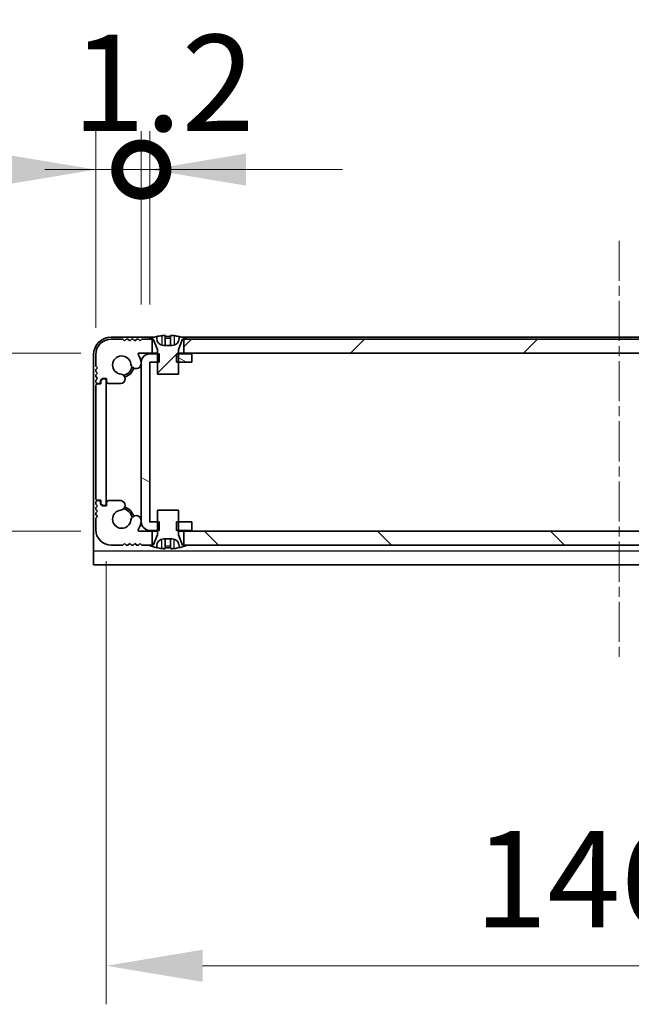
# Model space of a CAD drawing. Units: millimetres. Extents: x -50 to 7559, y -50 to 5279.
# Drawn here: x 1661 to 1749, y 34 to 175 of the extents above; entities that cross this region are included whole.
import ezdxf

# ---------------------------------------------------------------- set-up
doc = ezdxf.new("R2010")
doc.units = ezdxf.units.MM
doc.header["$LTSCALE"] = 2
doc.linetypes.add('CHAIN', pattern=[0.3543, 0.2362, -0.0295, 0.0591, -0.0295])
doc.layers.get('Defpoints').update_dxf_attribs({"lineweight": 25})
for name, color, linetype, lineweight in [('Centerline (ISO)', 131, 'Continuous', 18), ('Dimension (ISO)', 7, 'Continuous', 18), ('Hatch (ISO)', 1, 'Continuous', 18), ('Visible (ISO)', 7, 'Continuous', 35), ('Visible Narrow (ISO)', 7, 'Continuous', 25)]:
    doc.layers.add(name, color=color, linetype=linetype, lineweight=lineweight)
doc.styles.add('Note Text (TK)', font='txt')
doc.dimstyles.new('Default - Method 1b (TK)', dxfattribs={"dimscale": 2, "dimtxt": 2.5, "dimasz": 2.5, "dimexe": 1, "dimexo": 1.5, "dimgap": 1, "dimtad": 1, "dimtoh": 1, "dimrnd": 1e-08, "dimdsep": 46, "dimtxsty": 'Note Text (TK)', "dimcen": 0.09, "dimdle": 5, "dimclrd": 100, "dimclre": 100, "dimclrt": 7, "dimadec": 1, "dimazin": 1, "dimtfac": 1, "dimtmove": 0, "dimatfit": 3, "dimfxl": 1, "dimtolj": 1, "dimlwd": -1, "dimlwe": -1, "dimarcsym": 0})
pattern_1 = [(45, (722.25, -44), (-12.34785, 12.34785), [])]

# ---------------------------------------------------------------- blocks, each defined once
blk = doc.blocks.new('*D29')
at = {"layer": 'Defpoints', "color": 0}
for p in [(1678.29, 127.31), (1605.87, 101.91), (1678.29, 101.91)]:
    blk.add_point(p, dxfattribs=at)
at = {"layer": 'Dimension (ISO)', "color": 100}
for p, q in [((1605.87, 141.06), (1605.87, 154.81)), ((1670.04, 127.31), (1600.37, 127.31)), ((1605.87, 127.31), (1605.87, 101.91)), ((1670.04, 101.91), (1600.37, 101.91)), ((1605.87, 88.16), (1605.87, 74.41))]:
    blk.add_line(p, q, dxfattribs=at)
for points in [[(1603.58, 141.06), (1608.16, 141.06), (1605.87, 127.31)], [(1603.58, 88.16), (1608.16, 88.16), (1605.87, 101.91)]]:
    blk.add_solid(points, dxfattribs=at)
at = {"layer": 'Dimension (ISO)', "color": 7, "insert": (1593.49, 98.4), "char_height": 13.75, "attachment_point": 4, "rotation": 90, "style": 'Note Text (TK)'}
blk.add_mtext('\\A1;25.4', dxfattribs=at)
blk = doc.blocks.new('*D30')
at = {"layer": 'Defpoints', "color": 0}
for p in [(1673.67, 105.86), (1820.07, 105.86), (1820.07, 39.86)]:
    blk.add_point(p, dxfattribs=at)
at = {"layer": 'Dimension (ISO)', "color": 100}
for p, q in [((1673.67, 97.61), (1673.67, 34.36)), ((1820.07, 97.61), (1820.07, 34.36)), ((1687.42, 39.86), (1806.32, 39.86))]:
    blk.add_line(p, q, dxfattribs=at)
for points in [[(1687.42, 42.15), (1687.42, 37.57), (1673.67, 39.86)], [(1806.32, 42.15), (1806.32, 37.57), (1820.07, 39.86)]]:
    blk.add_solid(points, dxfattribs=at)
at = {"layer": 'Dimension (ISO)', "color": 7, "insert": (1726.2, 52.23), "char_height": 13.75, "attachment_point": 4, "style": 'Note Text (TK)'}
blk.add_mtext('\\A1;146.4', dxfattribs=at)
blk = doc.blocks.new('_DotSmall')
at = {"color": 0, "linetype": 'ByBlock', "const_width": 0.5}
blk.add_lwpolyline([(-0.0625, 0, 1), (0.0625, 0, 1)], format="xyb", close=True, dxfattribs=at)
blk = doc.blocks.new('*D45')
at = {"layer": 'Defpoints', "color": 0}
for p in [(1678.67, 153.51), (1678.67, 126.01), (1672.17, 122.66)]:
    blk.add_point(p, dxfattribs=at)
at = {"layer": 'Dimension (ISO)', "color": 100}
for p, q in [((1672.17, 130.91), (1672.17, 159.01)), ((1678.67, 134.26), (1678.67, 159.01)), ((1658.42, 153.51), (1611.72, 153.51)), ((1678.67, 153.51), (1672.17, 153.51)), ((1678.67, 153.51), (1706.17, 153.51))]:
    blk.add_line(p, q, dxfattribs=at)
blk.add_solid([(1658.42, 155.8), (1658.42, 151.22), (1672.17, 153.51)], dxfattribs=at)
at = {"layer": 'Dimension (ISO)', "color": 100, "xscale": 13.75, "yscale": 13.75, "zscale": 13.75, "rotation": 180}
blk.add_blockref('_DotSmall', (1678.67, 153.51), dxfattribs=at)
at = {"layer": 'Dimension (ISO)', "color": 7, "insert": (1617.22, 165.88), "char_height": 13.75, "attachment_point": 4, "style": 'Note Text (TK)'}
blk.add_mtext('\\A1;6.5', dxfattribs=at)
blk = doc.blocks.new('*D46')
at = {"layer": 'Defpoints', "color": 0}
for p in [(1679.87, 153.51), (1678.67, 126.01), (1679.87, 126.01)]:
    blk.add_point(p, dxfattribs=at)
at = {"layer": 'Dimension (ISO)', "color": 100}
for p, q in [((1678.67, 134.26), (1678.67, 159.01)), ((1679.87, 134.26), (1679.87, 159.01)), ((1678.67, 153.51), (1664.92, 153.51)), ((1678.67, 153.51), (1679.87, 153.51)), ((1693.62, 153.51), (1707.37, 153.51))]:
    blk.add_line(p, q, dxfattribs=at)
blk.add_solid([(1693.62, 155.8), (1693.62, 151.22), (1679.87, 153.51)], dxfattribs=at)
at = {"layer": 'Dimension (ISO)', "color": 100, "xscale": 13.75, "yscale": 13.75, "zscale": 13.75}
blk.add_blockref('_DotSmall', (1678.67, 153.51), dxfattribs=at)
at = {"layer": 'Dimension (ISO)', "color": 7, "insert": (1668.8, 165.88), "char_height": 13.75, "attachment_point": 4, "style": 'Note Text (TK)'}
blk.add_mtext('\\A1;1.2', dxfattribs=at)

msp = doc.modelspace()

# ---------------------------------------------------------------- hatches: boundary and pattern name
at = {"layer": 'Hatch (ISO)'}
h = msp.add_hatch(dxfattribs=at)
h.set_pattern_fill('ANSI31', color=256, scale=139.7, style=0)
h.set_pattern_definition(pattern_1)
edge = h.paths.add_edge_path()
edge.add_line((1680.2187, 127.31), (1680.2187, 129.31))
edge.add_line((1680.2187, 129.31), (1679.6687, 129.31))
edge.add_line((1679.6687, 129.31), (1678.7687, 129.31))
edge.add_line((1678.7687, 129.31), (1678.5187, 129.06))
edge.add_line((1678.5187, 129.06), (1678.2687, 129.31))
edge.add_line((1678.2687, 129.31), (1678.0187, 129.31))
edge.add_line((1678.0187, 129.31), (1677.7687, 129.06))
edge.add_line((1677.7687, 129.06), (1677.5187, 129.31))
edge.add_line((1677.5187, 129.31), (1677.2687, 129.31))
edge.add_line((1677.2687, 129.31), (1677.0187, 129.06))
edge.add_line((1677.0187, 129.06), (1676.7687, 129.31))
edge.add_line((1676.7687, 129.31), (1676.5187, 129.31))
edge.add_line((1676.5187, 129.31), (1676.2687, 129.06))
edge.add_line((1676.2687, 129.06), (1676.0187, 129.31))
edge.add_line((1676.0187, 129.31), (1674.3687, 129.31))
edge.add_ellipse((1674.3687, 127.11), major_axis=(0, 2.2), ratio=1, start_angle=0, end_angle=90)
edge.add_line((1672.1687, 127.11), (1672.1687, 125.46))
edge.add_line((1672.1687, 125.46), (1672.4187, 125.21))
edge.add_line((1672.4187, 125.21), (1672.1687, 124.96))
edge.add_line((1672.1687, 124.96), (1672.1687, 124.71))
edge.add_line((1672.1687, 124.71), (1672.4187, 124.46))
edge.add_line((1672.4187, 124.46), (1672.1687, 124.21))
edge.add_line((1672.1687, 124.21), (1672.1687, 123.96))
edge.add_line((1672.1687, 123.96), (1672.4187, 123.71))
edge.add_line((1672.4187, 123.71), (1672.1687, 123.46))
edge.add_line((1672.1687, 123.46), (1672.1687, 123.21))
edge.add_ellipse((1672.4187, 123.21), major_axis=(-0.25, 0), ratio=1, start_angle=0, end_angle=90)
edge.add_line((1672.4187, 122.96), (1672.5687, 122.96))
edge.add_ellipse((1672.5687, 123.26), major_axis=(0, -0.3), ratio=1, start_angle=0, end_angle=90)
edge.add_line((1672.8687, 123.26), (1672.8687, 123.46))
edge.add_line((1672.8687, 123.46), (1673.1187, 123.71))
edge.add_line((1673.1187, 123.71), (1673.7187, 123.71))
edge.add_line((1673.7187, 123.71), (1673.7187, 123.26))
edge.add_ellipse((1674.0187, 123.26), major_axis=(-0.3, 0), ratio=1, start_angle=0, end_angle=90)
edge.add_line((1674.0187, 122.96), (1675.7478, 122.96))
edge.add_ellipse((1675.6931, 123.6378), major_axis=(0.0547, -0.6778), ratio=1, start_angle=0, end_angle=170.29998)
edge.add_ellipse((1675.8687, 125.61), major_axis=(-0.1153, -1.2949), ratio=1, start_angle=101.546379, end_angle=360, ccw=False)
edge.add_ellipse((1677.9057, 125.8406), major_axis=(-0.7452, -0.0844), ratio=1, start_angle=0, end_angle=180)
edge.add_ellipse((1675.8687, 125.61), major_axis=(2.7822, 0.315), ratio=1, start_angle=0, end_angle=27.025249)
edge.add_ellipse((1678.2874, 127.21), major_axis=(-0.0834, -0.0552), ratio=1, start_angle=236.514623, end_angle=360, ccw=False)
edge.add_line((1678.2874, 127.31), (1680.2187, 127.31))
h.paths.add_polyline_path([(1809.0187, 127.31), (1809.0187, 129.31), (1808.4687, 129.31), (1685.2687, 129.31), (1684.7187, 129.31), (1684.7187, 127.31)])
edge = h.paths.add_edge_path()
edge.add_line((1819.3687, 129.31), (1817.7187, 129.31))
edge.add_line((1817.7187, 129.31), (1817.4687, 129.06))
edge.add_line((1817.4687, 129.06), (1817.2187, 129.31))
edge.add_line((1817.2187, 129.31), (1816.9687, 129.31))
edge.add_line((1816.9687, 129.31), (1816.7187, 129.06))
edge.add_line((1816.7187, 129.06), (1816.4687, 129.31))
edge.add_line((1816.4687, 129.31), (1816.2187, 129.31))
edge.add_line((1816.2187, 129.31), (1815.9687, 129.06))
edge.add_line((1815.9687, 129.06), (1815.7187, 129.31))
edge.add_line((1815.7187, 129.31), (1815.4687, 129.31))
edge.add_line((1815.4687, 129.31), (1815.2187, 129.06))
edge.add_line((1815.2187, 129.06), (1814.9687, 129.31))
edge.add_line((1814.9687, 129.31), (1814.0687, 129.31))
edge.add_line((1814.0687, 129.31), (1813.5187, 129.31))
edge.add_line((1813.5187, 129.31), (1813.5187, 127.31))
edge.add_line((1813.5187, 127.31), (1815.45, 127.31))
edge.add_ellipse((1815.45, 127.21), major_axis=(0, 0.1), ratio=1, start_angle=236.514623, end_angle=360, ccw=False)
edge.add_ellipse((1817.8687, 125.61), major_axis=(-2.3353, 1.5448), ratio=1, start_angle=0, end_angle=27.025249)
edge.add_ellipse((1815.8317, 125.8406), major_axis=(-0.7452, 0.0844), ratio=1, start_angle=0, end_angle=180)
edge.add_ellipse((1817.8687, 125.61), major_axis=(-1.2917, 0.1463), ratio=1, start_angle=101.546379, end_angle=360, ccw=False)
edge.add_ellipse((1818.0442, 123.6378), major_axis=(-0.0603, 0.6773), ratio=1, start_angle=0, end_angle=170.29998)
edge.add_line((1817.9895, 122.96), (1819.7187, 122.96))
edge.add_ellipse((1819.7187, 123.26), major_axis=(0, -0.3), ratio=1, start_angle=0, end_angle=90)
edge.add_line((1820.0187, 123.26), (1820.0187, 123.71))
edge.add_line((1820.0187, 123.71), (1820.6187, 123.71))
edge.add_line((1820.6187, 123.71), (1820.8687, 123.46))
edge.add_line((1820.8687, 123.46), (1820.8687, 123.26))
edge.add_ellipse((1821.1687, 123.26), major_axis=(-0.3, 0), ratio=1, start_angle=0, end_angle=90)
edge.add_line((1821.1687, 122.96), (1821.3187, 122.96))
edge.add_ellipse((1821.3187, 123.21), major_axis=(0, -0.25), ratio=1, start_angle=0, end_angle=90)
edge.add_line((1821.5687, 123.21), (1821.5687, 123.46))
edge.add_line((1821.5687, 123.46), (1821.3187, 123.71))
edge.add_line((1821.3187, 123.71), (1821.5687, 123.96))
edge.add_line((1821.5687, 123.96), (1821.5687, 124.21))
edge.add_line((1821.5687, 124.21), (1821.3187, 124.46))
edge.add_line((1821.3187, 124.46), (1821.5687, 124.71))
edge.add_line((1821.5687, 124.71), (1821.5687, 124.96))
edge.add_line((1821.5687, 124.96), (1821.3187, 125.21))
edge.add_line((1821.3187, 125.21), (1821.5687, 125.46))
edge.add_line((1821.5687, 125.46), (1821.5687, 127.11))
edge.add_ellipse((1819.3687, 127.11), major_axis=(2.2, 0), ratio=1, start_angle=0, end_angle=90)
h = msp.add_hatch(dxfattribs=at)
h.set_pattern_fill('ANSI31', color=256, scale=139.7, style=0)
h.set_pattern_definition(pattern_1)
edge = h.paths.add_edge_path()
edge.add_line((1680.9687, 124.31), (1683.9687, 124.31))
edge.add_line((1683.9687, 124.31), (1683.9687, 126.01))
edge.add_line((1683.9687, 126.01), (1683.9687, 127.21))
edge.add_line((1683.9687, 127.21), (1683.9687, 127.7907))
edge.add_ellipse((1684.0687, 127.7907), major_axis=(-0.1, 0), ratio=1, start_angle=338.198591, end_angle=360, ccw=False)
edge.add_line((1683.9758, 127.8279), (1684.5687, 129.31))
edge.add_line((1684.5687, 129.31), (1684.7187, 129.31))
edge.add_line((1684.7187, 129.31), (1685.2687, 129.31))
edge.add_ellipse((1682.4687, 122.4577), major_axis=(2.8, 6.8523), ratio=1, start_angle=0, end_angle=9.743087)
edge.add_line((1684.0687, 129.685), (1684.0687, 129.41))
edge.add_ellipse((1683.0687, 129.41), major_axis=(1, 0), ratio=1, start_angle=270, end_angle=360, ccw=False)
edge.add_line((1683.0687, 128.41), (1681.8687, 128.41))
edge.add_ellipse((1681.8687, 129.41), major_axis=(0, -1), ratio=1, start_angle=270, end_angle=360, ccw=False)
edge.add_line((1680.8687, 129.41), (1680.8687, 129.685))
edge.add_ellipse((1682.4687, 122.4577), major_axis=(-1.6, 7.2273), ratio=1, start_angle=0, end_angle=9.743087)
edge.add_line((1679.6687, 129.31), (1680.2187, 129.31))
edge.add_line((1680.2187, 129.31), (1680.3687, 129.31))
edge.add_line((1680.3687, 129.31), (1680.9615, 127.8279))
edge.add_ellipse((1680.8687, 127.7907), major_axis=(0.0928, 0.0371), ratio=1, start_angle=338.198591, end_angle=360, ccw=False)
edge.add_line((1680.9687, 127.7907), (1680.9687, 127.21))
edge.add_line((1680.9687, 127.21), (1680.9687, 126.01))
edge.add_line((1680.9687, 126.01), (1680.9687, 124.31))
h = msp.add_hatch(dxfattribs=at)
h.set_pattern_fill('ANSI31', color=256, scale=139.7, angle=105.000246, style=0)
h.set_pattern_definition([(150.0002, (722.25, -44), (-8.7312, -15.123), [])])
h.paths.add_polyline_path([(1685.8687, 102.01), (1685.8687, 103.21), (1683.9687, 103.21), (1683.6982, 103.21), (1683.6982, 102.01), (1683.9687, 102.01)])
h.paths.add_polyline_path([(1685.8687, 127.21), (1683.9687, 127.21), (1683.6982, 127.21), (1683.6982, 126.01), (1683.9687, 126.01), (1685.8687, 126.01)])
edge = h.paths.add_edge_path()
edge.add_ellipse((1679.8697, 126.009), major_axis=(-0.001, 0), ratio=1, start_angle=270, end_angle=360)
edge.add_line((1679.8687, 126.009), (1679.8687, 103.211))
edge.add_ellipse((1679.8697, 103.211), major_axis=(0, -0.001), ratio=1, start_angle=270, end_angle=360)
edge.add_line((1679.8697, 103.21), (1680.9687, 103.21))
edge.add_line((1680.9687, 103.21), (1681.2392, 103.21))
edge.add_line((1681.2392, 103.21), (1681.2392, 102.01))
edge.add_line((1681.2392, 102.01), (1680.9687, 102.01))
edge.add_line((1680.9687, 102.01), (1679.8697, 102.01))
edge.add_ellipse((1679.8697, 103.211), major_axis=(-1.201, 0), ratio=1, start_angle=0, end_angle=90, ccw=False)
edge.add_line((1678.6687, 103.211), (1678.6687, 126.009))
edge.add_ellipse((1679.8697, 126.009), major_axis=(0, 1.201), ratio=1, start_angle=0, end_angle=90, ccw=False)
edge.add_line((1679.8697, 127.21), (1680.9687, 127.21))
edge.add_line((1680.9687, 127.21), (1681.2392, 127.21))
edge.add_line((1681.2392, 127.21), (1681.2392, 126.01))
edge.add_line((1681.2392, 126.01), (1680.9687, 126.01))
edge.add_line((1680.9687, 126.01), (1679.8697, 126.01))
h = msp.add_hatch(dxfattribs=at)
h.set_pattern_fill('ANSI31', color=256, scale=139.7, angle=90.00021, style=0)
h.set_pattern_definition([(135.0002, (722.25, -44), (-12.3478, -12.3479), [])])
edge = h.paths.add_edge_path()
edge.add_line((1813.5187, 101.91), (1813.5187, 99.91))
edge.add_line((1813.5187, 99.91), (1814.0687, 99.91))
edge.add_line((1814.0687, 99.91), (1814.9687, 99.91))
edge.add_line((1814.9687, 99.91), (1815.2187, 100.16))
edge.add_line((1815.2187, 100.16), (1815.4687, 99.91))
edge.add_line((1815.4687, 99.91), (1815.7187, 99.91))
edge.add_line((1815.7187, 99.91), (1815.9687, 100.16))
edge.add_line((1815.9687, 100.16), (1816.2187, 99.91))
edge.add_line((1816.2187, 99.91), (1816.4687, 99.91))
edge.add_line((1816.4687, 99.91), (1816.7187, 100.16))
edge.add_line((1816.7187, 100.16), (1816.9687, 99.91))
edge.add_line((1816.9687, 99.91), (1817.2187, 99.91))
edge.add_line((1817.2187, 99.91), (1817.4687, 100.16))
edge.add_line((1817.4687, 100.16), (1817.7187, 99.91))
edge.add_line((1817.7187, 99.91), (1819.3687, 99.91))
edge.add_ellipse((1819.3687, 102.11), major_axis=(0, -2.2), ratio=1, start_angle=0, end_angle=90)
edge.add_line((1821.5687, 102.11), (1821.5687, 103.76))
edge.add_line((1821.5687, 103.76), (1821.3187, 104.01))
edge.add_line((1821.3187, 104.01), (1821.5687, 104.26))
edge.add_line((1821.5687, 104.26), (1821.5687, 104.51))
edge.add_line((1821.5687, 104.51), (1821.3187, 104.76))
edge.add_line((1821.3187, 104.76), (1821.5687, 105.01))
edge.add_line((1821.5687, 105.01), (1821.5687, 105.26))
edge.add_line((1821.5687, 105.26), (1821.3187, 105.51))
edge.add_line((1821.3187, 105.51), (1821.5687, 105.76))
edge.add_line((1821.5687, 105.76), (1821.5687, 106.01))
edge.add_ellipse((1821.3187, 106.01), major_axis=(0.25, 0), ratio=1, start_angle=0, end_angle=90)
edge.add_line((1821.3187, 106.26), (1821.1687, 106.26))
edge.add_ellipse((1821.1687, 105.96), major_axis=(0, 0.3), ratio=1, start_angle=0, end_angle=90)
edge.add_line((1820.8687, 105.96), (1820.8687, 105.76))
edge.add_line((1820.8687, 105.76), (1820.6187, 105.51))
edge.add_line((1820.6187, 105.51), (1820.0187, 105.51))
edge.add_line((1820.0187, 105.51), (1820.0187, 105.96))
edge.add_ellipse((1819.7187, 105.96), major_axis=(0.3, 0), ratio=1, start_angle=0, end_angle=90)
edge.add_line((1819.7187, 106.26), (1817.9895, 106.26))
edge.add_ellipse((1818.0442, 105.5822), major_axis=(-0.0547, 0.6778), ratio=1, start_angle=0, end_angle=170.29998)
edge.add_ellipse((1817.8687, 103.61), major_axis=(0.1153, 1.2949), ratio=1, start_angle=101.546379, end_angle=360, ccw=False)
edge.add_ellipse((1815.8317, 103.3793), major_axis=(0.7452, 0.0844), ratio=1, start_angle=0, end_angle=180)
edge.add_ellipse((1817.8687, 103.61), major_axis=(-2.7822, -0.315), ratio=1, start_angle=0, end_angle=27.025249)
edge.add_ellipse((1815.45, 102.01), major_axis=(0.0834, 0.0552), ratio=1, start_angle=236.514623, end_angle=360, ccw=False)
edge.add_line((1815.45, 101.91), (1813.5187, 101.91))
h.paths.add_polyline_path([(1684.7187, 101.91), (1684.7187, 99.91), (1685.2687, 99.91), (1808.4687, 99.91), (1809.0187, 99.91), (1809.0187, 101.91)])
edge = h.paths.add_edge_path()
edge.add_line((1674.3687, 99.91), (1676.0187, 99.91))
edge.add_line((1676.0187, 99.91), (1676.2687, 100.16))
edge.add_line((1676.2687, 100.16), (1676.5187, 99.91))
edge.add_line((1676.5187, 99.91), (1676.7687, 99.91))
edge.add_line((1676.7687, 99.91), (1677.0187, 100.16))
edge.add_line((1677.0187, 100.16), (1677.2687, 99.91))
edge.add_line((1677.2687, 99.91), (1677.5187, 99.91))
edge.add_line((1677.5187, 99.91), (1677.7687, 100.16))
edge.add_line((1677.7687, 100.16), (1678.0187, 99.91))
edge.add_line((1678.0187, 99.91), (1678.2687, 99.91))
edge.add_line((1678.2687, 99.91), (1678.5187, 100.16))
edge.add_line((1678.5187, 100.16), (1678.7687, 99.91))
edge.add_line((1678.7687, 99.91), (1679.6687, 99.91))
edge.add_line((1679.6687, 99.91), (1680.2187, 99.91))
edge.add_line((1680.2187, 99.91), (1680.2187, 101.91))
edge.add_line((1680.2187, 101.91), (1678.2874, 101.91))
edge.add_ellipse((1678.2874, 102.01), major_axis=(0, -0.1), ratio=1, start_angle=236.514623, end_angle=360, ccw=False)
edge.add_ellipse((1675.8687, 103.61), major_axis=(2.3353, -1.5448), ratio=1, start_angle=0, end_angle=27.025249)
edge.add_ellipse((1677.9057, 103.3793), major_axis=(0.7452, -0.0844), ratio=1, start_angle=0, end_angle=180)
edge.add_ellipse((1675.8687, 103.61), major_axis=(1.2917, -0.1463), ratio=1, start_angle=101.546379, end_angle=360, ccw=False)
edge.add_ellipse((1675.6931, 105.5822), major_axis=(0.0603, -0.6773), ratio=1, start_angle=0, end_angle=170.29998)
edge.add_line((1675.7478, 106.26), (1674.0187, 106.26))
edge.add_ellipse((1674.0187, 105.96), major_axis=(0, 0.3), ratio=1, start_angle=0, end_angle=90)
edge.add_line((1673.7187, 105.96), (1673.7187, 105.51))
edge.add_line((1673.7187, 105.51), (1673.1187, 105.51))
edge.add_line((1673.1187, 105.51), (1672.8687, 105.76))
edge.add_line((1672.8687, 105.76), (1672.8687, 105.96))
edge.add_ellipse((1672.5687, 105.96), major_axis=(0.3, 0), ratio=1, start_angle=0, end_angle=90)
edge.add_line((1672.5687, 106.26), (1672.4187, 106.26))
edge.add_ellipse((1672.4187, 106.01), major_axis=(0, 0.25), ratio=1, start_angle=0, end_angle=90)
edge.add_line((1672.1687, 106.01), (1672.1687, 105.76))
edge.add_line((1672.1687, 105.76), (1672.4187, 105.51))
edge.add_line((1672.4187, 105.51), (1672.1687, 105.26))
edge.add_line((1672.1687, 105.26), (1672.1687, 105.01))
edge.add_line((1672.1687, 105.01), (1672.4187, 104.76))
edge.add_line((1672.4187, 104.76), (1672.1687, 104.51))
edge.add_line((1672.1687, 104.51), (1672.1687, 104.26))
edge.add_line((1672.1687, 104.26), (1672.4187, 104.01))
edge.add_line((1672.4187, 104.01), (1672.1687, 103.76))
edge.add_line((1672.1687, 103.76), (1672.1687, 102.11))
edge.add_ellipse((1674.3687, 102.11), major_axis=(-2.2, 0), ratio=1, start_angle=0, end_angle=90)

# ---------------------------------------------------------------- linework, layer by layer
at = {"layer": 'Centerline (ISO)', "linetype": 'CHAIN', "ltscale": 12.122163}
msp.add_line((1746.8687, 143.36), (1746.8687, 83.36), dxfattribs=at)
at = {"layer": 'Visible (ISO)'}
for p, q in [((1680.5612, 129.61), (1674.3687, 129.61)), ((1676.0187, 129.31), (1674.3687, 129.31)), ((1676.2687, 129.06), (1676.0187, 129.31)), ((1676.5187, 129.31), (1676.2687, 129.06)), ((1676.7687, 129.31), (1676.5187, 129.31)), ((1677.0187, 129.06), (1676.7687, 129.31)), ((1677.2687, 129.31), (1677.0187, 129.06)), ((1677.5187, 129.31), (1677.2687, 129.31)), ((1677.7687, 129.06), (1677.5187, 129.31)), ((1678.0187, 129.31), (1677.7687, 129.06)), ((1678.2687, 129.31), (1678.0187, 129.31)), ((1678.5187, 129.06), (1678.2687, 129.31)), ((1678.7687, 129.31), (1678.5187, 129.06)), ((1680.2187, 129.31), (1678.7687, 129.31)), ((1679.6687, 129.31), (1680.3687, 129.31)), ((1680.2187, 127.31), (1680.2187, 129.31)), ((1680.3687, 129.31), (1680.9615, 127.8279)), ((1680.8687, 129.41), (1680.8687, 129.685)), ((1682.0937, 129.7985), (1682.0937, 128.4485)), ((1682.8437, 129.7985), (1682.8437, 128.4485)), ((1683.9758, 127.8279), (1684.5687, 129.31)), ((1684.0687, 129.685), (1684.0687, 129.41)), ((1809.3612, 129.61), (1684.3762, 129.61)), ((1684.5687, 129.31), (1685.2687, 129.31)), ((1809.0187, 129.31), (1684.7187, 129.31)), ((1684.7187, 129.31), (1684.7187, 127.31)), ((1683.0687, 128.41), (1681.8687, 128.41)), ((1671.8687, 127.11), (1671.8687, 99.111)), ((1672.1687, 127.11), (1672.1687, 125.46)), ((1678.2874, 127.31), (1680.2187, 127.31)), ((1681.2392, 127.21), (1679.8697, 127.21)), ((1680.9687, 127.31), (1680.2187, 127.31)), ((1680.9687, 127.7907), (1680.9687, 124.31)), ((1681.2392, 126.01), (1681.2392, 127.21)), ((1685.8687, 127.21), (1683.6982, 127.21)), ((1683.6982, 127.21), (1683.6982, 126.01)), ((1683.9687, 124.31), (1683.9687, 127.7907)), ((1684.7187, 127.31), (1683.9687, 127.31)), ((1684.7187, 127.31), (1809.0187, 127.31)), ((1685.8687, 126.01), (1685.8687, 127.21)), ((1672.1687, 125.46), (1672.4187, 125.21)), ((1672.4187, 125.21), (1672.1687, 124.96)), ((1678.6687, 126.009), (1678.6687, 103.211)), ((1679.8687, 103.211), (1679.8687, 126.009)), ((1679.8697, 126.01), (1681.2392, 126.01)), ((1683.6982, 126.01), (1685.8687, 126.01)), ((1672.1687, 124.96), (1672.1687, 124.71)), ((1672.1687, 124.71), (1672.4187, 124.46)), ((1672.4187, 124.46), (1672.1687, 124.21)), ((1672.1687, 124.21), (1672.1687, 123.96)), ((1672.1687, 123.96), (1672.4187, 123.71)), ((1672.4187, 123.71), (1672.1687, 123.46)), ((1672.8687, 123.46), (1673.1187, 123.71)), ((1673.1187, 123.71), (1673.7187, 123.71)), ((1673.7187, 123.71), (1673.7187, 123.26)), ((1680.9687, 124.31), (1683.9687, 124.31)), ((1672.1687, 123.46), (1672.1687, 123.21)), ((1672.1687, 122.66), (1672.1687, 106.56)), ((1672.4187, 122.96), (1672.5687, 122.96)), ((1672.9187, 122.91), (1672.4187, 122.91)), ((1672.8687, 123.26), (1672.8687, 123.46)), ((1673.1687, 123.66), (1672.9187, 123.41)), ((1672.9187, 123.41), (1672.9187, 122.91)), ((1673.3687, 123.66), (1673.1687, 123.66)), ((1673.6687, 105.86), (1673.6687, 123.36)), ((1674.0187, 122.96), (1675.7478, 122.96)), ((1672.1687, 106.01), (1672.1687, 105.76)), ((1672.1687, 105.76), (1672.4187, 105.51)), ((1672.4187, 105.51), (1672.1687, 105.26)), ((1672.4187, 106.31), (1672.9187, 106.31)), ((1672.5687, 106.26), (1672.4187, 106.26)), ((1672.8687, 105.76), (1672.8687, 105.96)), ((1673.1187, 105.51), (1672.8687, 105.76)), ((1672.9187, 106.31), (1672.9187, 105.81)), ((1672.9187, 105.81), (1673.1687, 105.56)), ((1673.7187, 105.51), (1673.1187, 105.51)), ((1673.1687, 105.56), (1673.3687, 105.56)), ((1673.7187, 105.96), (1673.7187, 105.51)), ((1675.7478, 106.26), (1674.0187, 106.26)), ((1672.1687, 105.26), (1672.1687, 105.01)), ((1672.1687, 105.01), (1672.4187, 104.76)), ((1672.4187, 104.76), (1672.1687, 104.51)), ((1672.1687, 104.51), (1672.1687, 104.26)), ((1672.1687, 104.26), (1672.4187, 104.01)), ((1672.4187, 104.01), (1672.1687, 103.76)), ((1683.9687, 104.91), (1680.9687, 104.91)), ((1680.9687, 104.91), (1680.9687, 101.4292)), ((1683.9687, 101.4292), (1683.9687, 104.91)), ((1672.1687, 103.76), (1672.1687, 102.11)), ((1681.2392, 103.21), (1679.8697, 103.21)), ((1681.2392, 102.01), (1681.2392, 103.21)), ((1685.8687, 103.21), (1683.6982, 103.21)), ((1683.6982, 103.21), (1683.6982, 102.01)), ((1685.8687, 102.01), (1685.8687, 103.21)), ((1680.2187, 101.91), (1678.2874, 101.91)), ((1679.8697, 102.01), (1681.2392, 102.01)), ((1680.2187, 99.91), (1680.2187, 101.91)), ((1680.2187, 101.91), (1680.9687, 101.91)), ((1680.9615, 101.3921), (1680.3687, 99.91)), ((1683.6982, 102.01), (1685.8687, 102.01)), ((1683.9687, 101.91), (1684.7187, 101.91)), ((1684.5687, 99.91), (1683.9758, 101.3921)), ((1684.7187, 101.91), (1684.7187, 99.91)), ((1809.0187, 101.91), (1684.7187, 101.91)), ((1674.3687, 99.91), (1676.0187, 99.91)), ((1676.0187, 99.91), (1676.2687, 100.16)), ((1676.2687, 100.16), (1676.5187, 99.91)), ((1676.5187, 99.91), (1676.7687, 99.91)), ((1676.7687, 99.91), (1677.0187, 100.16)), ((1677.0187, 100.16), (1677.2687, 99.91)), ((1677.2687, 99.91), (1677.5187, 99.91)), ((1677.5187, 99.91), (1677.7687, 100.16)), ((1677.7687, 100.16), (1678.0187, 99.91)), ((1678.0187, 99.91), (1678.2687, 99.91)), ((1678.2687, 99.91), (1678.5187, 100.16)), ((1678.5187, 100.16), (1678.7687, 99.91)), ((1678.7687, 99.91), (1680.2187, 99.91)), ((1680.3687, 99.91), (1679.6687, 99.91)), ((1680.8687, 99.535), (1680.8687, 99.81)), ((1681.8687, 100.81), (1683.0687, 100.81)), ((1682.0937, 99.4214), (1682.0937, 100.7714)), ((1682.8437, 99.4214), (1682.8437, 100.7714)), ((1684.0687, 99.81), (1684.0687, 99.535)), ((1685.2687, 99.91), (1684.5687, 99.91)), ((1684.7187, 99.91), (1809.0187, 99.91)), ((1671.8687, 99.111), (1671.8687, 97.11)), ((1821.8687, 97.11), (1671.8687, 97.11))]:
    msp.add_line(p, q, dxfattribs=at)
for centre, radius, start, end in [((1674.3687, 127.11), 2.5, 90, 180), ((1674.3687, 127.11), 2.2, 90, 180), ((1682.4687, 122.4577), 7.4023, 102.482994, 112.226081), ((1682.4687, 122.4577), 7.3928, 96.7974, 102.499303), ((1681.8687, 129.41), 1, 180, 270), ((1682.4687, 122.4577), 7.2273, 87.025775, 92.974225), ((1683.0687, 129.41), 1, 270, 0), ((1682.4687, 122.4577), 7.3928, 77.500697, 83.2026), ((1682.4687, 122.4577), 7.4023, 67.773919, 77.517006), ((1675.8687, 125.61), 1.3, 6.460128, 264.913748), ((1678.2874, 127.21), 0.1, 90, 213.485377), ((1675.8687, 125.61), 2.8, 6.460128, 33.485377), ((1679.8697, 126.009), 1.201, 90, 180), ((1680.8687, 127.7907), 0.1, 0, 21.801409), ((1684.0687, 127.7907), 0.1, 158.198591, 180), ((1675.8687, 125.61), 1.5, 280.979911, 349.740416), ((1675.8687, 125.61), 1.75, 284.708957, 345.550793), ((1677.9057, 125.8406), 0.75, 186.460128, 6.460128), ((1679.8697, 126.009), 0.001, 90, 180), ((1675.6931, 123.6378), 0.68, 274.613769, 84.913748), ((1672.4187, 123.21), 0.25, 180, 270), ((1672.4187, 122.66), 0.25, 90, 180), ((1672.5687, 123.26), 0.3, 270, 0), ((1673.3687, 123.36), 0.3, 0, 90), ((1674.0187, 123.26), 0.3, 180, 270), ((1672.4187, 106.56), 0.25, 180, 270), ((1672.4187, 106.01), 0.25, 90, 180), ((1672.5687, 105.96), 0.3, 0, 90), ((1673.3687, 105.86), 0.3, 270, 0), ((1674.0187, 105.96), 0.3, 90, 180), ((1675.6931, 105.5822), 0.68, 275.086252, 85.386231), ((1675.8687, 103.61), 1.3, 95.086252, 353.539872), ((1675.8687, 103.61), 1.5, 10.259584, 79.020089), ((1675.8687, 103.61), 1.75, 14.449207, 75.291043), ((1677.9057, 103.3793), 0.75, 353.539872, 173.539872), ((1675.8687, 103.61), 2.8, 326.514623, 353.539872), ((1679.8697, 103.211), 1.201, 180, 270), ((1679.8697, 103.211), 0.001, 180, 270), ((1674.3687, 102.11), 2.2, 180, 270), ((1678.2874, 102.01), 0.1, 146.514623, 270), ((1680.8687, 101.4292), 0.1, 338.198591, 0), ((1684.0687, 101.4292), 0.1, 180, 201.801409), ((1682.4687, 106.7622), 7.4023, 247.773919, 257.517006), ((1681.8687, 99.81), 1, 90, 180), ((1683.0687, 99.81), 1, 0, 90), ((1682.4687, 106.7622), 7.4023, 282.482994, 292.226081), ((1682.4687, 106.7622), 7.3928, 257.500697, 263.2026), ((1682.4687, 106.7622), 7.2273, 267.025775, 272.974225), ((1682.4687, 106.7622), 7.3928, 276.7974, 282.499303)]:
    msp.add_arc(centre, radius, start, end, dxfattribs=at)
for points, knots in [([(1681.5937, 129.7985), (1681.6562, 129.806), (1681.7231, 129.8124), (1681.8463, 129.821), (1681.9027, 129.8232), (1681.9918, 129.8232), (1682.0303, 129.821), (1682.0812, 129.8124), (1682.0937, 129.806), (1682.0937, 129.7985)], [0.076192776, 0.076192776, 0.076192776, 0.076192776, 0.0950828432, 0.0950828432, 0.1139729103, 0.1139729103, 0.1328629774, 0.1328629774, 0.1517530446, 0.1517530446, 0.1517530446, 0.1517530446]), ([(1682.8437, 129.7985), (1682.8437, 129.806), (1682.8561, 129.8124), (1682.9071, 129.821), (1682.9456, 129.8232), (1683.0347, 129.8232), (1683.091, 129.821), (1683.2143, 129.8124), (1683.2812, 129.806), (1683.3437, 129.7985)], [0.076192776, 0.076192776, 0.076192776, 0.076192776, 0.0950828432, 0.0950828432, 0.1139729103, 0.1139729103, 0.1328629774, 0.1328629774, 0.1517530446, 0.1517530446, 0.1517530446, 0.1517530446]), ([(1682.0113, 128.41), (1682.0291, 128.41), (1682.0445, 128.4111), (1682.0819, 128.4191), (1682.0937, 128.4312), (1682.0937, 128.4485)], [0.047671485, 0.047671485, 0.047671485, 0.047671485, 0.0569966125, 0.0569966125, 0.0759162177, 0.0759162177, 0.0759162177, 0.0759162177]), ([(1682.8437, 128.4485), (1682.8437, 128.4312), (1682.8555, 128.4191), (1682.8928, 128.4111), (1682.9082, 128.41), (1682.9261, 128.41)], [-0.0759162177, -0.0759162177, -0.0759162177, -0.0759162177, -0.0569966125, -0.0569966125, -0.047671485, -0.047671485, -0.047671485, -0.047671485]), ([(1682.0937, 100.7714), (1682.0937, 100.7889), (1682.0817, 100.801), (1682.0441, 100.8089), (1682.0289, 100.81), (1682.0113, 100.81)], [-0.0759173834, -0.0759173834, -0.0759173834, -0.0759173834, -0.0568413767, -0.0568413767, -0.0476590123, -0.0476590123, -0.0476590123, -0.0476590123]), ([(1682.9261, 100.81), (1682.9082, 100.81), (1682.8928, 100.8088), (1682.8555, 100.8009), (1682.8437, 100.7888), (1682.8437, 100.7714)], [0.047671485, 0.047671485, 0.047671485, 0.047671485, 0.0569966125, 0.0569966125, 0.0759162177, 0.0759162177, 0.0759162177, 0.0759162177]), ([(1682.0937, 99.4214), (1682.0937, 99.414), (1682.0812, 99.4075), (1682.0303, 99.3989), (1681.9918, 99.3968), (1681.9027, 99.3968), (1681.8463, 99.3989), (1681.7231, 99.4075), (1681.6562, 99.414), (1681.5937, 99.4214)], [0.076192776, 0.076192776, 0.076192776, 0.076192776, 0.0950828432, 0.0950828432, 0.1139729103, 0.1139729103, 0.1328629774, 0.1328629774, 0.1517530446, 0.1517530446, 0.1517530446, 0.1517530446]), ([(1683.3437, 99.4214), (1683.2812, 99.414), (1683.2143, 99.4075), (1683.091, 99.3989), (1683.0347, 99.3968), (1682.9456, 99.3968), (1682.9071, 99.3989), (1682.8561, 99.4075), (1682.8437, 99.414), (1682.8437, 99.4214)], [0.076192776, 0.076192776, 0.076192776, 0.076192776, 0.0950828432, 0.0950828432, 0.1139729103, 0.1139729103, 0.1328629774, 0.1328629774, 0.1517530446, 0.1517530446, 0.1517530446, 0.1517530446])]:
    msp.add_open_spline(points, degree=3, knots=knots, dxfattribs=at)
at = {"layer": 'Visible Narrow (ISO)'}
for p, q in [((1681.5937, 129.7985), (1681.5937, 128.4485)), ((1682.8437, 129.41), (1682.0937, 129.41)), ((1683.3437, 129.7985), (1683.3437, 128.4485)), ((1681.5937, 99.4214), (1681.5937, 100.7714)), ((1682.0937, 99.81), (1682.8437, 99.81)), ((1683.3437, 99.4214), (1683.3437, 100.7714)), ((1671.8687, 99.111), (1821.8687, 99.111))]:
    msp.add_line(p, q, dxfattribs=at)

# ---------------------------------------------------------------- dimensions: what is measured, and where the dimension line sits
at = {"layer": 'Dimension (ISO)', "color": 100}
for base, p1, p2, angle, override, picture, middle in [((1678.6687, 153.509), (1672.1687, 122.66), (1678.6687, 126.009), 180, {"dimscale": 0, "dimtxt": 13.75, "dimasz": 13.75, "dimexe": 5.5, "dimexo": 8.25, "dimgap": 5.5, "dimtoh": 0, "dimdec": 2, "dimblk2": 'DotSmall', "dimsah": 1, "dimcen": 0.495, "dimdle": 0, "dimtol": 0, "dimlim": 0, "dimtp": 0, "dimtm": 0, "dimtdec": 2, "dimtofl": 1, "dimatfit": 1}, '*D45', (1628.1921, 153.509)), ((1679.8687, 153.509), (1678.6687, 126.009), (1679.8687, 126.009), 180, {"dimscale": 0, "dimtxt": 13.75, "dimasz": 13.75, "dimexe": 5.5, "dimexo": 8.25, "dimgap": 5.5, "dimtoh": 0, "dimdec": 2, "dimblk1": 'DotSmall', "dimsah": 1, "dimcen": 0.495, "dimdle": 0, "dimtol": 0, "dimlim": 0, "dimtp": 0, "dimtm": 0, "dimtdec": 2, "dimtofl": 1, "dimatfit": 1}, '*D46', (1679.2687, 153.509)), ((1605.8687, 101.91), (1678.2874, 127.31), (1678.2874, 101.91), 270, {"dimscale": 0, "dimtxt": 13.75, "dimasz": 13.75, "dimexe": 5.5, "dimexo": 8.25, "dimgap": 5.5, "dimtoh": 0, "dimdec": 2, "dimcen": 0.495, "dimtol": 0, "dimlim": 0, "dimtp": 0, "dimtm": 0, "dimtdec": 2, "dimtofl": 1, "dimatfit": 1}, '*D29', (1605.8687, 114.61))]:
    dim = msp.add_linear_dim(base=base, p1=p1, p2=p2, angle=angle, dimstyle='Default - Method 1b (TK)', override=override, dxfattribs=at)
    dim.commit()
    dim.dimension.update_dxf_attribs({"geometry": picture, "text_midpoint": middle, "dimtype": 160})
dim = msp.add_linear_dim(base=(1820.0687, 39.86), p1=(1673.6687, 105.86), p2=(1820.0687, 105.86), dimstyle='Default - Method 1b (TK)', override={"dimscale": 0, "dimtxt": 13.75, "dimasz": 13.75, "dimexe": 5.5, "dimexo": 8.25, "dimgap": 5.5, "dimtoh": 0, "dimdec": 2, "dimcen": 0.495, "dimtol": 0, "dimlim": 0, "dimtp": 0, "dimtm": 0, "dimtdec": 2, "dimtofl": 0, "dimatfit": 1}, dxfattribs=at)
dim.commit()
dim.dimension.update_dxf_attribs({"geometry": '*D30', "text_midpoint": (1746.8687, 39.86), "dimtype": 160})

doc.saveas('drawing.dxf')
